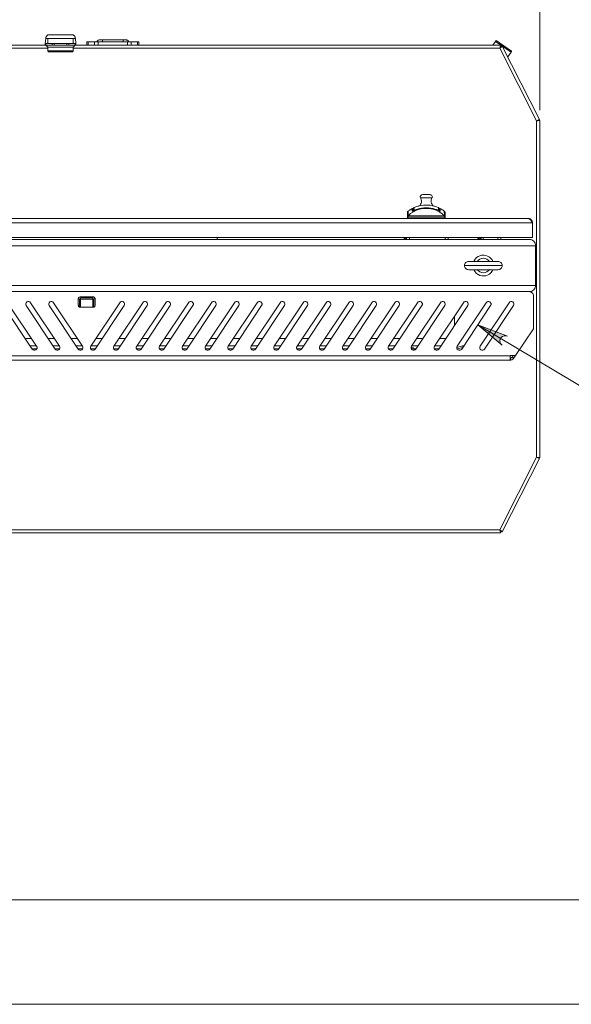
# Model space of a CAD drawing. Units: inches. Extents: x 0 to 23.4, y 0 to 16.5.
# Drawn here: x 4.3 to 6.3, y 0 to 3.7 of the extents above; entities that cross this region are included whole.
import ezdxf

# ---------------------------------------------------------------- set-up
doc = ezdxf.new("R2010")
doc.units = ezdxf.units.IN
doc.header["$MEASUREMENT"] = 0
doc.layers.add('Calque 1', color=7, linetype='Continuous')

msp = doc.modelspace()

# ---------------------------------------------------------------- hatches: boundary and pattern name
at = {"layer": 'Calque 1', "true_color": 0xffffff}
h = msp.add_hatch(color=7, dxfattribs=at)
h.dxf.hatch_style = 2
h.paths.add_polyline_path([(20.1747, 14.1681), (20.176, 14.1711), (20.1766, 14.1744), (20.1763, 14.1776), (20.1753, 14.1807), (20.1735, 14.1835), (20.1711, 14.1857), (20.1682, 14.1873), (20.165, 14.188), (20.1617, 14.188), (20.1585, 14.1871), (20.1557, 14.1855), (20.1533, 14.1833), (20.1516, 14.1805), (20.1506, 14.1773), (20.1504, 14.174), (20.1511, 14.1708), (20.1525, 14.1679), (20.1546, 14.1654), (20.1573, 14.1635), (20.1604, 14.1623), (20.1637, 14.1619), (20.1669, 14.1624), (20.17, 14.1636), (20.1726, 14.1656)])
h.paths.add_polyline_path([(18.0888, 6.1276), (18.0823, 6.1295), (18.0758, 6.13), (18.0696, 6.1283), (18.0643, 6.1246), (18.0606, 6.1192), (18.0589, 6.113), (18.0595, 6.1065), (18.0623, 6.1006), (18.0663, 6.0952), (17.9805, 6.1787)])
h.paths.add_polyline_path([(17.0635, 7.2398), (17.0568, 7.2399), (17.0504, 7.2387), (17.0448, 7.2353), (17.0407, 7.2303), (17.0386, 7.2241), (17.0387, 7.2176), (17.0411, 7.2116), (17.0453, 7.2067), (17.0507, 7.2026), (16.9455, 7.2597)])
h.paths.add_polyline_path([(15.0347, 10.1984), (15.0414, 10.1981), (15.0478, 10.1991), (15.0535, 10.2022), (15.0578, 10.2071), (15.0602, 10.2132), (15.0603, 10.2197), (15.0582, 10.2258), (15.0541, 10.2309), (15.0489, 10.2351), (15.152, 10.1742)])
h.paths.add_polyline_path([(16.2995, 6.2597), (16.3016, 6.2661), (16.3022, 6.2725), (16.3006, 6.2788), (16.297, 6.2842), (16.2917, 6.288), (16.2855, 6.2898), (16.279, 6.2893), (16.2731, 6.2867), (16.2676, 6.2827), (16.3527, 6.3669)])
h.paths.add_polyline_path([(6.0991, 2.5182), (6.0926, 2.5197), (6.0861, 2.5198), (6.0799, 2.5176), (6.0749, 2.5135), (6.0716, 2.508), (6.0703, 2.5016), (6.0714, 2.4952), (6.0745, 2.4895), (6.079, 2.4844), (5.9876, 2.5618)])
h.paths.add_polyline_path([(5.6159, 7.7539), (5.6175, 7.751), (5.6197, 7.7485), (5.6224, 7.7468), (5.6256, 7.7457), (5.6288, 7.7455), (5.6321, 7.7461), (5.6351, 7.7475), (5.6376, 7.7495), (5.6396, 7.7522), (5.6408, 7.7552), (5.6412, 7.7585), (5.6408, 7.7617), (5.6397, 7.7648), (5.6377, 7.7675), (5.6352, 7.7696), (5.6323, 7.771), (5.6291, 7.7717), (5.6258, 7.7715), (5.6226, 7.7705), (5.6198, 7.7687), (5.6176, 7.7664), (5.616, 7.7635), (5.6151, 7.7603), (5.6151, 7.757), (5.6159, 7.7539), (5.6281, 7.7586)])
h.paths.add_polyline_path([(5.6599, 12.7832), (5.6615, 12.7804), (5.6638, 12.778), (5.6666, 12.7763), (5.6697, 12.7753), (5.673, 12.7751), (5.6762, 12.7758), (5.6792, 12.7772), (5.6817, 12.7793), (5.6836, 12.782), (5.6848, 12.7851), (5.6852, 12.7883), (5.6847, 12.7916), (5.6835, 12.7946), (5.6815, 12.7973), (5.679, 12.7993), (5.676, 12.8007), (5.6727, 12.8013), (5.6695, 12.801), (5.6663, 12.8), (5.6636, 12.7982), (5.6614, 12.7958), (5.6598, 12.7929), (5.659, 12.7897), (5.6591, 12.7864), (5.6599, 12.7832), (5.6721, 12.7882)])
h.paths.add_polyline_path([(6.0719, 14.4217), (6.07, 14.4152), (6.0695, 14.4088), (6.0713, 14.4025), (6.075, 14.3972), (6.0804, 14.3936), (6.0867, 14.392), (6.0932, 14.3926), (6.099, 14.3954), (6.1044, 14.3995), (6.0214, 14.3131)])

# ---------------------------------------------------------------- linework, layer by layer
at = {"layer": 'Calque 1', "lineweight": 0}
for points in [[(6.2207, 3.3714), (6.2207, 4.0488)], [(4.3596, 3.6413), (4.3575, 3.6216)], [(4.3683, 3.6551), (4.3666, 3.6539), (4.365, 3.6525), (4.3636, 3.651), (4.3623, 3.6493), (4.3613, 3.6474), (4.3605, 3.6454), (4.3599, 3.6434), (4.3596, 3.6413)], [(4.3596, 3.6413), (4.3603, 3.6413), (4.3623, 3.6413), (4.3657, 3.6413), (4.3683, 3.6413)], [(4.3683, 3.6551), (4.3691, 3.6551), (4.3712, 3.6551), (4.3747, 3.6551), (4.3794, 3.6551), (4.3852, 3.6551), (4.392, 3.6551), (4.3994, 3.6551), (4.4074, 3.6551), (4.4156, 3.6551)], [(4.3683, 3.6413), (4.3691, 3.6413), (4.3712, 3.6413), (4.3747, 3.6413), (4.3794, 3.6413), (4.3852, 3.6413), (4.392, 3.6413), (4.3994, 3.6413), (4.4074, 3.6413), (4.4156, 3.6413)], [(4.3683, 3.6413), (4.3683, 3.6216)], [(4.4156, 3.6551), (4.4238, 3.6551), (4.4317, 3.6551), (4.4392, 3.6551), (4.446, 3.6551), (4.4518, 3.6551), (4.4565, 3.6551), (4.46, 3.6551), (4.4621, 3.6551), (4.4628, 3.6551)], [(4.4156, 3.6413), (4.4238, 3.6413), (4.4317, 3.6413), (4.4392, 3.6413), (4.446, 3.6413), (4.4518, 3.6413), (4.4565, 3.6413), (4.46, 3.6413), (4.4621, 3.6413), (4.4628, 3.6413)], [(4.4716, 3.6413), (4.4712, 3.6434), (4.4707, 3.6454), (4.4699, 3.6474), (4.4688, 3.6493), (4.4676, 3.651), (4.4662, 3.6525), (4.4646, 3.6539), (4.4628, 3.6551)], [(4.4628, 3.6413), (4.4655, 3.6413), (4.4688, 3.6413), (4.4709, 3.6413), (4.4716, 3.6413)], [(4.4628, 3.6216), (4.4628, 3.6413)], [(4.4737, 3.6216), (4.4716, 3.6413)], [(4.3605, 3.6157), (2.9543, 3.6157)], [(4.3683, 3.6039), (2.9577, 3.6039)], [(4.3575, 3.6216), (4.3576, 3.6216), (4.3588, 3.6216), (4.3605, 3.6216)], [(4.3575, 3.6216), (4.3575, 3.6157)], [(4.3841, 3.6216), (4.3773, 3.6216), (4.3715, 3.6216), (4.3667, 3.6216), (4.3633, 3.6216), (4.3612, 3.6216), (4.3605, 3.6216)], [(4.3605, 3.6216), (4.3605, 3.6157)], [(4.3841, 3.6157), (4.3773, 3.6157), (4.3715, 3.6157), (4.3667, 3.6157), (4.3633, 3.6157), (4.3612, 3.6157), (4.3605, 3.6157)], [(4.3605, 3.6157), (4.3683, 3.6079)], [(4.4628, 3.6079), (4.4621, 3.6079), (4.46, 3.6079), (4.4565, 3.6079), (4.4518, 3.6079), (4.446, 3.6079), (4.4392, 3.6079), (4.4317, 3.6079), (4.4238, 3.6079), (4.4156, 3.6079), (4.4074, 3.6079), (4.3994, 3.6079), (4.392, 3.6079), (4.3852, 3.6079), (4.3794, 3.6079), (4.3747, 3.6079), (4.3712, 3.6079), (4.3691, 3.6079), (4.3683, 3.6079)], [(4.3683, 3.6079), (4.3683, 3.5941)], [(4.392, 3.6216), (4.3841, 3.6216)], [(4.3841, 3.6216), (4.3841, 3.6157)], [(4.392, 3.6157), (4.3841, 3.6157)], [(4.4392, 3.6216), (4.392, 3.6216)], [(4.392, 3.6216), (4.392, 3.6157)], [(4.4392, 3.6157), (4.392, 3.6157)], [(4.4471, 3.6216), (4.4392, 3.6216)], [(4.4392, 3.6216), (4.4392, 3.6157)], [(4.4471, 3.6157), (4.4392, 3.6157)], [(4.4707, 3.6216), (4.4707, 3.6216), (4.47, 3.6216), (4.4679, 3.6216), (4.4644, 3.6216), (4.4597, 3.6216), (4.4539, 3.6216), (4.4471, 3.6216)], [(4.4471, 3.6216), (4.4471, 3.6157)], [(4.4707, 3.6157), (4.4707, 3.6157), (4.47, 3.6157), (4.4679, 3.6157), (4.4644, 3.6157), (4.4597, 3.6157), (4.4539, 3.6157), (4.4471, 3.6157)], [(4.4628, 3.6079), (4.4707, 3.6157)], [(4.4628, 3.5941), (4.4628, 3.6079)], [(6.0703, 3.6039), (4.4628, 3.6039)], [(4.4707, 3.6216), (4.4724, 3.6216), (4.4736, 3.6216), (4.4737, 3.6216)], [(4.4707, 3.6157), (4.4707, 3.6216)], [(6.0737, 3.6157), (4.4707, 3.6157)], [(4.4737, 3.6157), (4.4737, 3.6216)], [(4.514, 3.6283), (4.5144, 3.6283), (4.5155, 3.6283), (4.5172, 3.6283), (4.5196, 3.6283)], [(4.514, 3.6283), (4.514, 3.6157)], [(4.5196, 3.6283), (4.5196, 3.6157)], [(4.5196, 3.6283), (4.5437, 3.6283)], [(4.5437, 3.6157), (4.5437, 3.6283)], [(4.5437, 3.6283), (4.5451, 3.6283), (4.5467, 3.6283), (4.5483, 3.6283), (4.5501, 3.6283), (4.5519, 3.6283), (4.5538, 3.6283), (4.5557, 3.6283), (4.5577, 3.6283)], [(4.5605, 3.6354), (4.5591, 3.6353), (4.5578, 3.6349), (4.5565, 3.6342), (4.5555, 3.6334), (4.5546, 3.6323), (4.5539, 3.631), (4.5535, 3.6297), (4.5534, 3.6283)], [(4.5577, 3.6283), (4.5577, 3.6157)], [(4.5577, 3.6283), (4.5731, 3.6283)], [(4.5605, 3.6354), (4.5607, 3.6354), (4.5614, 3.6354), (4.5626, 3.6354), (4.5642, 3.6354), (4.5661, 3.6354), (4.5682, 3.6354), (4.5706, 3.6354), (4.5731, 3.6354)], [(4.5731, 3.6354), (4.5731, 3.6353), (4.5731, 3.6349), (4.5731, 3.6342), (4.5731, 3.6334), (4.5731, 3.6323), (4.5731, 3.631), (4.5731, 3.6297), (4.5731, 3.6283)], [(4.5731, 3.6354), (4.6518, 3.6354)], [(4.6518, 3.6283), (4.5731, 3.6283)], [(4.6518, 3.6283), (4.6518, 3.6297), (4.6518, 3.631), (4.6518, 3.6323), (4.6518, 3.6334), (4.6518, 3.6342), (4.6518, 3.6349), (4.6518, 3.6353), (4.6518, 3.6354)], [(4.6518, 3.6354), (4.6543, 3.6354), (4.6566, 3.6354), (4.6588, 3.6354), (4.6607, 3.6354), (4.6623, 3.6354), (4.6635, 3.6354), (4.6642, 3.6354), (4.6644, 3.6354)], [(4.6518, 3.6283), (4.6672, 3.6283)], [(4.6715, 3.6283), (4.6714, 3.6297), (4.671, 3.631), (4.6703, 3.6323), (4.6694, 3.6334), (4.6683, 3.6342), (4.6671, 3.6349), (4.6658, 3.6353), (4.6644, 3.6354)], [(4.6672, 3.6157), (4.6672, 3.6283)], [(4.6672, 3.6283), (4.6691, 3.6283), (4.6711, 3.6283), (4.673, 3.6283), (4.6748, 3.6283), (4.6765, 3.6283), (4.6782, 3.6283), (4.6798, 3.6283), (4.6812, 3.6283)], [(4.6812, 3.6283), (4.6812, 3.6157)], [(4.6812, 3.6283), (4.7053, 3.6283)], [(4.7053, 3.6283), (4.7053, 3.6157)], [(4.7053, 3.6283), (4.7077, 3.6283), (4.7094, 3.6283), (4.7105, 3.6283), (4.7109, 3.6283)], [(4.7109, 3.6157), (4.7109, 3.6283)], [(6.0538, 3.6296), (6.0444, 3.6157)], [(6.1125, 3.5899), (6.0537, 3.6296)], [(6.056, 3.6329), (6.0559, 3.6328), (6.0558, 3.6326), (6.0556, 3.6324), (6.0553, 3.6319), (6.055, 3.6314), (6.0546, 3.6309), (6.0542, 3.6303), (6.0538, 3.6296)], [(6.1147, 3.5932), (6.056, 3.6329)], [(6.0703, 3.6039), (6.0712, 3.6084), (6.072, 3.6123), (6.0729, 3.6148), (6.0737, 3.6157)], [(6.0793, 3.6123), (6.0789, 3.6111), (6.077, 3.6092), (6.074, 3.6067), (6.0703, 3.6039)], [(6.0703, 3.6039), (6.0712, 3.6062), (6.072, 3.6081), (6.0729, 3.6094), (6.0737, 3.6098)], [(6.0741, 3.6096), (6.074, 3.6087), (6.0733, 3.6073), (6.072, 3.6057), (6.0703, 3.6039)], [(6.2089, 3.3308), (6.0703, 3.6039)], [(6.0703, 3.6039), (6.0703, 3.6039)], [(6.0737, 3.6098), (6.0737, 3.6157)], [(6.0741, 3.6096), (6.0793, 3.6123)], [(6.22, 3.335), (6.0793, 3.6123)], [(4.3683, 3.5941), (4.3691, 3.5941), (4.3712, 3.5941), (4.3747, 3.5941), (4.3794, 3.5941), (4.3852, 3.5941), (4.392, 3.5941), (4.3994, 3.5941), (4.4074, 3.5941), (4.4156, 3.5941), (4.4238, 3.5941), (4.4317, 3.5941), (4.4392, 3.5941), (4.446, 3.5941), (4.4518, 3.5941), (4.4565, 3.5941), (4.46, 3.5941), (4.4621, 3.5941), (4.4628, 3.5941)], [(4.3683, 3.5941), (4.3684, 3.5933), (4.3686, 3.5926), (4.369, 3.5919), (4.3695, 3.5913), (4.3701, 3.5908), (4.3708, 3.5904), (4.3715, 3.5902), (4.3723, 3.5902)], [(4.4589, 3.5902), (4.4589, 3.5902), (4.4578, 3.5902), (4.4554, 3.5902), (4.4517, 3.5902), (4.4469, 3.5902), (4.441, 3.5902), (4.4344, 3.5902), (4.4271, 3.5902), (4.4195, 3.5902), (4.4117, 3.5902), (4.4041, 3.5902), (4.3968, 3.5902), (4.3901, 3.5902), (4.3843, 3.5902), (4.3795, 3.5902), (4.3758, 3.5902), (4.3734, 3.5902), (4.3723, 3.5902), (4.3723, 3.5902)], [(4.4589, 3.5902), (4.4597, 3.5902), (4.4604, 3.5904), (4.4611, 3.5908), (4.4617, 3.5913), (4.4622, 3.5919), (4.4625, 3.5926), (4.4628, 3.5933), (4.4628, 3.5941)], [(6.1125, 3.5899), (6.1, 3.5715)], [(6.1125, 3.5899), (6.1129, 3.5906), (6.1133, 3.5912), (6.1137, 3.5917), (6.114, 3.5922), (6.1143, 3.5926), (6.1145, 3.5929), (6.1146, 3.5931), (6.1147, 3.5932)], [(6.2089, 3.3308), (6.2131, 3.3326), (6.2166, 3.334), (6.219, 3.3349), (6.22, 3.335)], [(6.2207, 3.332), (6.2198, 3.3317), (6.2172, 3.3314), (6.2134, 3.3311), (6.2089, 3.3308)], [(6.2089, 2.0621), (6.2089, 3.3308)], [(6.2089, 3.3308), (6.2089, 3.3308)], [(6.2147, 3.3324), (6.22, 3.335)], [(6.2148, 3.332), (6.2207, 3.332)], [(6.2207, 2.0609), (6.2207, 3.332)], [(5.7818, 3.0528), (5.7797, 3.0526), (5.7777, 3.052), (5.7758, 3.0511), (5.7741, 3.05), (5.7727, 3.0485), (5.7715, 3.0468), (5.7706, 3.0449), (5.7701, 3.0429)], [(5.8046, 3.0528), (5.8038, 3.0528), (5.8038, 3.0528), (5.8037, 3.0528), (5.8012, 3.0528), (5.8012, 3.0528), (5.7974, 3.0528), (5.7953, 3.0528), (5.7952, 3.0528), (5.7943, 3.0528), (5.7936, 3.0528), (5.7932, 3.0528), (5.789, 3.0528), (5.7869, 3.0528), (5.7851, 3.0528), (5.7826, 3.0528), (5.7818, 3.0528)], [(5.8162, 3.0429), (5.8157, 3.0449), (5.8149, 3.0468), (5.8137, 3.0485), (5.8122, 3.05), (5.8105, 3.0511), (5.8086, 3.052), (5.8066, 3.0526), (5.8046, 3.0528)], [(5.77, 3.0109), (5.767, 3.0103), (5.7619, 3.0089), (5.7569, 3.0074), (5.7519, 3.0055), (5.747, 3.0035)], [(5.8164, 3.0109), (5.8187, 3.0104), (5.8228, 3.0093), (5.8235, 3.0091), (5.821, 3.0097), (5.8155, 3.0109), (5.8073, 3.0122), (5.7975, 3.0129), (5.7932, 3.013), (5.7833, 3.0126), (5.7745, 3.0115), (5.7676, 3.0102), (5.7635, 3.0093), (5.7628, 3.0091), (5.7654, 3.0099), (5.77, 3.0109)], [(5.7711, 3.0409), (5.7729, 3.0376), (5.7746, 3.0331), (5.7752, 3.0291), (5.7752, 3.0281), (5.7747, 3.0239), (5.7735, 3.0201), (5.7719, 3.0166), (5.7704, 3.0141), (5.77, 3.0134)], [(5.77, 3.0134), (5.77, 3.0107)], [(5.7701, 3.0429), (5.7704, 3.0422), (5.7711, 3.0409)], [(5.8152, 3.0409), (5.8127, 3.0409), (5.809, 3.0409), (5.8043, 3.0409), (5.7989, 3.0409), (5.7932, 3.0409), (5.7874, 3.0409), (5.7821, 3.0409), (5.7774, 3.0409), (5.7736, 3.0409), (5.7711, 3.0409)], [(5.8164, 3.0134), (5.816, 3.014), (5.8149, 3.0159), (5.8133, 3.019), (5.8117, 3.0237), (5.8111, 3.0281), (5.8116, 3.0324), (5.8128, 3.0362), (5.8145, 3.0397), (5.8152, 3.0409)], [(5.8152, 3.0409), (5.8161, 3.0425), (5.8162, 3.0429), (5.8162, 3.0429)], [(5.8164, 3.0107), (5.8164, 3.0134)], [(5.8393, 3.0034), (5.8342, 3.0056), (5.8291, 3.0075), (5.8238, 3.0091), (5.8185, 3.0105), (5.8164, 3.0109)], [(5.7255, 2.9906), (5.7242, 2.9894), (5.7231, 2.9879), (5.7225, 2.9861), (5.7223, 2.9843)], [(5.7223, 2.9842), (5.7223, 2.9841), (5.7223, 2.9829), (5.7223, 2.981), (5.7223, 2.9784), (5.7223, 2.9751), (5.7223, 2.9714), (5.7223, 2.968)], [(5.7223, 2.9673), (5.7223, 2.9681), (5.7225, 2.9689), (5.7227, 2.9696), (5.7229, 2.9704), (5.7233, 2.9711), (5.7237, 2.9718), (5.7242, 2.9724), (5.7248, 2.973)], [(5.7248, 2.9729), (5.7237, 2.9717), (5.7229, 2.9703), (5.7225, 2.9688), (5.7223, 2.9672)], [(5.7233, 2.9668), (5.7234, 2.9684), (5.7239, 2.9699), (5.7246, 2.9713), (5.7256, 2.9725)], [(5.8616, 2.973), (5.852, 2.981), (5.8414, 2.9878), (5.83, 2.9932), (5.8181, 2.9972), (5.8057, 2.9995), (5.7932, 3.0003), (5.7806, 2.9995), (5.7683, 2.9972), (5.7563, 2.9932), (5.745, 2.9878), (5.7344, 2.981), (5.7248, 2.973)], [(5.7248, 2.973), (5.725, 2.9776), (5.7251, 2.9818), (5.7252, 2.9853), (5.7253, 2.988), (5.7254, 2.9898), (5.7254, 2.9906), (5.7254, 2.9905)], [(5.7248, 2.973), (5.7248, 2.9729)], [(5.7256, 2.9725), (5.7248, 2.9729)], [(5.7403, 3.0001), (5.7383, 2.9991), (5.7364, 2.998), (5.7345, 2.9968), (5.7326, 2.9956), (5.7308, 2.9944), (5.729, 2.9932), (5.7272, 2.9919), (5.7254, 2.9906)], [(5.8607, 2.9725), (5.8579, 2.9725), (5.8538, 2.9725), (5.8484, 2.9725), (5.8419, 2.9725), (5.8345, 2.9725), (5.8262, 2.9725), (5.8172, 2.9725), (5.8078, 2.9725), (5.7981, 2.9725), (5.7883, 2.9725), (5.7785, 2.9725), (5.7691, 2.9725), (5.7602, 2.9725), (5.7519, 2.9725), (5.7444, 2.9725), (5.738, 2.9725), (5.7326, 2.9725), (5.7284, 2.9725), (5.7256, 2.9725)], [(5.8461, 2.9906), (5.8458, 2.9904), (5.8449, 2.9906), (5.8409, 2.992), (5.8379, 2.9932), (5.8341, 2.9946), (5.8296, 2.9961), (5.8248, 2.9976), (5.819, 2.999), (5.8131, 3.0002), (5.8075, 3.0011), (5.7931, 3.002), (5.7884, 3.0019), (5.7836, 3.0016), (5.7788, 3.0011), (5.7731, 3.0002), (5.7673, 2.999), (5.7615, 2.9976), (5.7567, 2.9961), (5.7523, 2.9946), (5.7493, 2.9935), (5.7471, 2.9927), (5.7455, 2.992), (5.7431, 2.9911), (5.7414, 2.9906), (5.7402, 2.9906)], [(5.7402, 2.9906), (5.7402, 2.9939), (5.7402, 2.9965), (5.7403, 2.9985), (5.7403, 2.9997), (5.7403, 3), (5.7403, 3.0001), (5.7403, 3.0001)], [(5.7427, 2.9991), (5.7425, 2.9993), (5.7423, 2.9995), (5.7418, 2.9999), (5.7412, 3.0002), (5.7406, 3.0002), (5.7403, 3.0001)], [(5.7451, 2.9964), (5.7445, 2.9962), (5.7438, 2.9962), (5.7432, 2.9964), (5.7427, 2.9969)], [(5.7427, 2.9969), (5.7427, 2.9922), (5.7427, 2.9891)], [(5.7432, 2.9889), (5.7432, 2.9912), (5.7432, 2.9931), (5.7432, 2.9948), (5.7432, 2.9961), (5.7432, 2.9969), (5.7432, 2.9976), (5.7432, 2.998), (5.7432, 2.9983), (5.7432, 2.9984), (5.7432, 2.9983)], [(5.7432, 2.9956), (5.7437, 2.9954), (5.7443, 2.9954), (5.7449, 2.9954), (5.7455, 2.9957)], [(5.7437, 2.9892), (5.7432, 2.9945)], [(5.7471, 3.0035), (5.7454, 3.002), (5.7447, 2.9999)], [(5.7447, 2.9996), (5.7447, 2.9977), (5.7447, 2.9917)], [(5.7469, 2.9946), (5.7461, 2.994), (5.7454, 2.9932), (5.7449, 2.9921), (5.7447, 2.991)], [(5.7455, 2.9957), (5.7454, 2.9959), (5.7453, 2.9961), (5.7452, 2.9962), (5.7452, 2.9963), (5.7452, 2.9963), (5.7451, 2.9964)], [(5.7471, 3.0034), (5.7471, 3.003), (5.747, 3.0012), (5.747, 2.9984), (5.7469, 2.9946)], [(5.7469, 2.9946), (5.7478, 2.9945), (5.7505, 2.9952), (5.7548, 2.9965), (5.7606, 2.9982), (5.7675, 2.9999), (5.7755, 3.0014), (5.7841, 3.0024), (5.7932, 3.0027), (5.8022, 3.0024), (5.8109, 3.0014), (5.8188, 2.9999), (5.8258, 2.9982), (5.8315, 2.9965), (5.8358, 2.9952), (5.8385, 2.9945), (5.8394, 2.9946)], [(5.7471, 2.9995), (5.7472, 3.0001), (5.7474, 3.0006), (5.7478, 3.001), (5.7483, 3.0014)], [(5.8063, 3.0012), (5.802, 3.0016), (5.8007, 3.0017), (5.7941, 3.0019), (5.794, 3.0019)], [(5.841, 3.002), (5.8393, 3.0035)], [(5.8394, 2.9946), (5.8394, 2.9979), (5.8393, 3.0005), (5.8393, 3.0024), (5.8393, 3.0033), (5.8393, 3.0034)], [(5.8394, 2.9946), (5.8403, 2.994), (5.841, 2.9931), (5.8414, 2.9921)], [(5.8414, 2.9985), (5.8414, 2.9996), (5.8413, 3.0008), (5.841, 3.0019), (5.8404, 3.0027)], [(5.8409, 2.9957), (5.8414, 2.9954), (5.842, 2.9954), (5.8426, 2.9954), (5.8432, 2.9956)], [(5.8428, 2.9963), (5.8425, 2.9962), (5.8418, 2.9962), (5.8412, 2.9964)], [(5.8414, 2.9921), (5.8414, 2.9941), (5.8414, 2.9955), (5.8414, 2.9965), (5.8414, 2.9973), (5.8414, 2.9978), (5.8414, 2.9983), (5.8414, 2.9987), (5.8414, 2.999), (5.8414, 2.9994), (5.8414, 2.9998), (5.8414, 3.0002), (5.8414, 3.0006), (5.8414, 3.0009), (5.8414, 3.0011)], [(5.8416, 2.9997), (5.8416, 2.9999), (5.8416, 2.9974)], [(5.8432, 2.9945), (5.8427, 2.9892)], [(5.8432, 2.9984), (5.8432, 2.9983), (5.8432, 2.998), (5.8432, 2.9976), (5.8432, 2.9971), (5.8432, 2.9964), (5.8432, 2.9954), (5.8432, 2.9941), (5.8432, 2.9926), (5.8432, 2.9909), (5.8432, 2.9889)], [(5.8462, 3), (5.8458, 3.0003), (5.8453, 3.0004), (5.8447, 3.0003), (5.8442, 3.0001)], [(5.861, 2.9906), (5.8592, 2.9919), (5.8574, 2.9932), (5.8556, 2.9944), (5.8537, 2.9956), (5.8519, 2.9968), (5.85, 2.9979), (5.8481, 2.999), (5.8461, 3.0001)], [(5.8461, 3), (5.8461, 3), (5.8461, 2.999), (5.8461, 2.997), (5.8461, 2.9942), (5.8461, 2.9906)], [(5.8616, 2.9729), (5.8607, 2.9725)], [(5.8607, 2.9725), (5.8617, 2.9713), (5.8625, 2.9699), (5.8629, 2.9684), (5.8631, 2.9668)], [(5.864, 2.9843), (5.8638, 2.9861), (5.8632, 2.9879), (5.8622, 2.9894), (5.8609, 2.9906)], [(5.8609, 2.9905), (5.8609, 2.9903), (5.861, 2.9892), (5.861, 2.9872), (5.8611, 2.9845), (5.8613, 2.9811), (5.8614, 2.9773), (5.8616, 2.973)], [(5.8616, 2.973), (5.8621, 2.9724), (5.8626, 2.9718), (5.8631, 2.9711), (5.8634, 2.9704), (5.8637, 2.9696), (5.8639, 2.9689), (5.864, 2.9681), (5.864, 2.9673)], [(5.8616, 2.9729), (5.8616, 2.973)], [(5.8639, 2.9688), (5.8639, 2.9688), (5.8634, 2.9703), (5.8626, 2.9717), (5.8616, 2.9729)], [(5.864, 2.968), (5.864, 2.9725), (5.864, 2.977), (5.864, 2.9806), (5.864, 2.9831), (5.864, 2.9843), (5.864, 2.9842)], [(6.1931, 2.9464), (2.8392, 2.9464)], [(6.1774, 2.9622), (2.8467, 2.9622)], [(5.7225, 2.9688), (5.7223, 2.9672)], [(5.7223, 2.9673), (5.7223, 2.9672)], [(5.7233, 2.9668), (5.7223, 2.9672)], [(5.7223, 2.9672), (5.7223, 2.9622)], [(5.7233, 2.9622), (5.7233, 2.9668)], [(5.8631, 2.9668), (5.8601, 2.9668), (5.8558, 2.9668), (5.8503, 2.9668), (5.8436, 2.9668), (5.8359, 2.9668), (5.8273, 2.9668), (5.8181, 2.9668), (5.8083, 2.9668), (5.7983, 2.9668), (5.7881, 2.9668), (5.778, 2.9668), (5.7683, 2.9668), (5.759, 2.9668), (5.7505, 2.9668), (5.7427, 2.9668), (5.7361, 2.9668), (5.7305, 2.9668), (5.7262, 2.9668), (5.7233, 2.9668)], [(5.8639, 2.9672), (5.8631, 2.9668)], [(5.8631, 2.9668), (5.8631, 2.9622)], [(5.864, 2.9672), (5.8639, 2.9688)], [(5.864, 2.9671), (5.8639, 2.9688)], [(5.864, 2.9672), (5.8639, 2.9672)], [(5.864, 2.9672), (5.864, 2.9673)], [(5.864, 2.9622), (5.864, 2.9672)], [(6.1774, 2.9622), (6.179, 2.9621), (6.1806, 2.9619), (6.1821, 2.9615), (6.1828, 2.9612), (6.1844, 2.9606), (6.1857, 2.9598), (6.187, 2.9589), (6.1876, 2.9584), (6.1888, 2.9573), (6.1898, 2.9561), (6.1907, 2.9548), (6.1911, 2.9542), (6.1921, 2.9522), (6.1927, 2.95), (6.1929, 2.949), (6.1931, 2.9481), (6.1931, 2.9464)], [(6.1931, 2.9464), (6.1892, 2.9525), (6.1853, 2.9576), (6.1813, 2.961), (6.1774, 2.9622)], [(6.1931, 2.9464), (6.1931, 2.8913)], [(2.8231, 2.8598), (6.205, 2.8598)], [(2.8392, 2.8913), (6.1931, 2.8913)], [(2.8467, 2.8835), (6.1813, 2.8835)], [(5.0061, 2.8913), (5.0061, 2.8835)], [(5.7101, 2.8866), (5.7101, 2.8913)], [(5.7101, 2.8866), (5.7187, 2.8866)], [(5.7101, 2.8835), (5.7101, 2.8835), (5.7101, 2.8837), (5.7101, 2.8839), (5.7101, 2.8843), (5.7101, 2.8847), (5.7101, 2.8853), (5.7101, 2.8859), (5.7101, 2.8866)], [(5.7187, 2.8835), (5.7187, 2.8913)], [(5.7306, 2.8913), (5.7306, 2.8835)], [(5.8644, 2.8835), (5.8644, 2.8913)], [(5.8762, 2.8913), (5.8762, 2.8835)], [(5.9929, 2.8897), (5.9854, 2.8835)], [(5.995, 2.8913), (5.9946, 2.891), (5.9929, 2.8897)], [(5.9982, 2.8835), (5.9929, 2.8897)], [(6.0002, 2.8835), (6.0002, 2.8913)], [(6.0081, 2.8835), (6.0081, 2.8913)], [(6.0629, 2.8835), (6.0629, 2.8913)], [(6.0747, 2.8913), (6.0747, 2.8835)], [(6.1813, 2.8835), (6.1859, 2.883), (6.1904, 2.8817), (6.1945, 2.8795), (6.198, 2.8765), (6.201, 2.873), (6.2032, 2.8689), (6.2045, 2.8644), (6.205, 2.8598)], [(6.205, 2.8598), (6.205, 2.7102)], [(6.0442, 2.8008), (6.0412, 2.8063), (6.0366, 2.8122), (6.0309, 2.8171), (6.0245, 2.8208), (6.0174, 2.8233), (6.01, 2.8244), (6.0025, 2.824), (5.9952, 2.8222), (5.9884, 2.8191), (5.9823, 2.8148), (5.9772, 2.8094), (5.9731, 2.8031), (5.972, 2.8008)], [(5.953, 2.8008), (5.9499, 2.8005), (5.947, 2.7996), (5.9442, 2.7981), (5.9419, 2.7962), (5.9399, 2.7938), (5.9384, 2.7911), (5.9375, 2.7881), (5.9372, 2.785)], [(5.9372, 2.785), (5.9372, 2.785), (5.9381, 2.785), (5.9403, 2.785), (5.9439, 2.785), (5.9487, 2.785), (5.9548, 2.785), (5.9619, 2.785), (5.97, 2.785), (5.9788, 2.785), (5.9883, 2.785), (5.9981, 2.785), (6.0081, 2.785), (6.0181, 2.785), (6.028, 2.785), (6.0374, 2.785), (6.0462, 2.785), (6.0543, 2.785), (6.0614, 2.785), (6.0675, 2.785), (6.0724, 2.785), (6.0759, 2.785), (6.0782, 2.785), (6.079, 2.785)], [(5.9372, 2.785), (5.9375, 2.782), (5.9384, 2.779), (5.9399, 2.7763), (5.9419, 2.7739), (5.9442, 2.7719), (5.947, 2.7705), (5.9499, 2.7696), (5.953, 2.7693)], [(6.0632, 2.8008), (6.0625, 2.8008), (6.0602, 2.8008), (6.0566, 2.8008), (6.0516, 2.8008), (6.0454, 2.8008), (6.0383, 2.8008), (6.0302, 2.8008), (6.0216, 2.8008), (6.0127, 2.8008), (6.0036, 2.8008), (5.9946, 2.8008), (5.986, 2.8008), (5.978, 2.8008), (5.9708, 2.8008), (5.9646, 2.8008), (5.9596, 2.8008), (5.956, 2.8008), (5.9537, 2.8008), (5.953, 2.8008)], [(5.9853, 2.8005), (5.9897, 2.8056), (5.9952, 2.8094), (6.0015, 2.8118), (6.0081, 2.8126), (6.0147, 2.8118), (6.021, 2.8094), (6.0265, 2.8056), (6.0309, 2.8005)], [(6.079, 2.785), (6.0787, 2.7881), (6.0778, 2.7911), (6.0763, 2.7938), (6.0744, 2.7962), (6.072, 2.7981), (6.0693, 2.7996), (6.0663, 2.8005), (6.0632, 2.8008)], [(6.0632, 2.7693), (6.0663, 2.7696), (6.0693, 2.7705), (6.072, 2.7719), (6.0744, 2.7739), (6.0763, 2.7763), (6.0778, 2.779), (6.0787, 2.782), (6.079, 2.785)], [(5.953, 2.7693), (5.9537, 2.7693), (5.956, 2.7693), (5.9596, 2.7693), (5.9646, 2.7693), (5.9708, 2.7693), (5.978, 2.7693), (5.986, 2.7693), (5.9946, 2.7693), (6.0036, 2.7693), (6.0127, 2.7693), (6.0216, 2.7693), (6.0302, 2.7693), (6.0383, 2.7693), (6.0454, 2.7693), (6.0516, 2.7693), (6.0566, 2.7693), (6.0602, 2.7693), (6.0625, 2.7693), (6.0632, 2.7693)], [(5.972, 2.7693), (5.9731, 2.767), (5.9772, 2.7607), (5.9823, 2.7553), (5.9884, 2.7509), (5.9952, 2.7478), (6.0025, 2.7461), (6.01, 2.7457), (6.0174, 2.7468), (6.0245, 2.7492), (6.0309, 2.753), (6.0366, 2.7579), (6.0412, 2.7637), (6.0442, 2.7693)], [(6.0309, 2.7695), (6.0265, 2.7645), (6.021, 2.7607), (6.0147, 2.7583), (6.0081, 2.7575), (6.0015, 2.7583), (5.9952, 2.7607), (5.9897, 2.7645), (5.9853, 2.7695)], [(2.8231, 2.7102), (6.205, 2.7102)], [(6.205, 2.7102), (6.2045, 2.7056), (6.2032, 2.7012), (6.201, 2.6971), (6.198, 2.6935), (6.1945, 2.6906), (6.1904, 2.6884), (6.1859, 2.6871), (6.1813, 2.6866)], [(6.1813, 2.6866), (2.8467, 2.6866)], [(6.1971, 2.6709), (6.1968, 2.6739), (6.1959, 2.6769), (6.1944, 2.6796), (6.1925, 2.682), (6.1901, 2.684), (6.1874, 2.6854), (6.1844, 2.6863), (6.1813, 2.6866)], [(4.3255, 2.4812), (4.2163, 2.645)], [(4.3026, 2.645), (4.2999, 2.6477), (4.2963, 2.6492), (4.2925, 2.6492), (4.289, 2.6478), (4.2862, 2.645), (4.2848, 2.6415), (4.2848, 2.6377), (4.2862, 2.6341)], [(4.4118, 2.4812), (4.3026, 2.645)], [(4.3889, 2.645), (4.3862, 2.6477), (4.3826, 2.6492), (4.3788, 2.6492), (4.3752, 2.6478), (4.3725, 2.645), (4.371, 2.6415), (4.371, 2.6377), (4.3725, 2.6341)], [(4.4981, 2.4812), (4.3889, 2.645)], [(4.4825, 2.659), (4.4827, 2.6606), (4.4831, 2.6621), (4.4838, 2.6634), (4.4848, 2.6646), (4.486, 2.6656), (4.4874, 2.6663), (4.4889, 2.6668), (4.4904, 2.6669)], [(4.4825, 2.659), (4.4825, 2.6354)], [(4.4865, 2.659), (4.4825, 2.659)], [(4.4865, 2.6286), (4.4865, 2.659)], [(4.4902, 2.6276), (4.4902, 2.663)], [(4.4902, 2.663), (4.4904, 2.663)], [(4.4904, 2.6628), (4.4902, 2.6627)], [(4.5376, 2.6669), (4.4904, 2.6669)], [(4.4904, 2.663), (4.5376, 2.663)], [(4.4904, 2.6583), (4.4904, 2.663)], [(4.4904, 2.6583), (4.5376, 2.6583)], [(4.4904, 2.6275), (4.4904, 2.6583)], [(4.53, 2.4812), (4.6392, 2.645)], [(4.5376, 2.6669), (4.5392, 2.6668), (4.5406, 2.6663), (4.542, 2.6656), (4.5432, 2.6646), (4.5442, 2.6634), (4.5449, 2.6621), (4.5454, 2.6606), (4.5455, 2.659)], [(4.5376, 2.663), (4.5378, 2.663)], [(4.5376, 2.6583), (4.5376, 2.663)], [(4.5378, 2.6627), (4.5376, 2.6628)], [(4.5376, 2.6275), (4.5376, 2.6583)], [(4.5378, 2.663), (4.5378, 2.6276)], [(4.5416, 2.659), (4.5416, 2.6286)], [(4.5455, 2.659), (4.5416, 2.659)], [(4.5455, 2.6354), (4.5455, 2.659)], [(4.6162, 2.4812), (4.7254, 2.645)], [(4.6392, 2.645), (4.6419, 2.6477), (4.6454, 2.6492), (4.6493, 2.6492), (4.6528, 2.6478), (4.6555, 2.645), (4.657, 2.6415), (4.657, 2.6377), (4.6555, 2.6341)], [(4.7025, 2.4812), (4.8117, 2.645)], [(4.7254, 2.645), (4.7281, 2.6477), (4.7317, 2.6492), (4.7355, 2.6492), (4.7391, 2.6478), (4.7418, 2.645), (4.7433, 2.6415), (4.7433, 2.6377), (4.7418, 2.6341)], [(4.7888, 2.4812), (4.898, 2.645)], [(4.8117, 2.645), (4.8144, 2.6477), (4.818, 2.6492), (4.8218, 2.6492), (4.8253, 2.6478), (4.8281, 2.645), (4.8295, 2.6415), (4.8295, 2.6377), (4.8281, 2.6341)], [(4.875, 2.4812), (4.9842, 2.645)], [(4.898, 2.645), (4.9007, 2.6477), (4.9042, 2.6492), (4.9081, 2.6492), (4.9116, 2.6478), (4.9143, 2.645), (4.9158, 2.6415), (4.9158, 2.6377), (4.9143, 2.6341)], [(4.9613, 2.4812), (5.0705, 2.645)], [(4.9842, 2.645), (4.9869, 2.6477), (4.9905, 2.6492), (4.9943, 2.6492), (4.9979, 2.6478), (5.0006, 2.645), (5.0021, 2.6415), (5.0021, 2.6377), (5.0006, 2.6341)], [(5.0476, 2.4812), (5.1568, 2.645)], [(5.0705, 2.645), (5.0732, 2.6477), (5.0768, 2.6492), (5.0806, 2.6492), (5.0841, 2.6478), (5.0869, 2.645), (5.0883, 2.6415), (5.0883, 2.6377), (5.0869, 2.6341)], [(5.1338, 2.4812), (5.243, 2.645)], [(5.1568, 2.645), (5.1595, 2.6477), (5.163, 2.6492), (5.1669, 2.6492), (5.1704, 2.6478), (5.1731, 2.645), (5.1746, 2.6415), (5.1746, 2.6377), (5.1731, 2.6341)], [(5.2201, 2.4812), (5.3293, 2.645)], [(5.243, 2.645), (5.2457, 2.6477), (5.2493, 2.6492), (5.2531, 2.6492), (5.2567, 2.6478), (5.2594, 2.645), (5.2609, 2.6415), (5.2609, 2.6377), (5.2594, 2.6341)], [(5.3064, 2.4812), (5.4156, 2.645)], [(5.3293, 2.645), (5.332, 2.6477), (5.3355, 2.6492), (5.3394, 2.6492), (5.3429, 2.6478), (5.3457, 2.645), (5.3471, 2.6415), (5.3471, 2.6377), (5.3457, 2.6341)], [(5.3926, 2.4812), (5.5018, 2.645)], [(5.4156, 2.645), (5.4183, 2.6477), (5.4218, 2.6492), (5.4257, 2.6492), (5.4292, 2.6478), (5.4319, 2.645), (5.4334, 2.6415), (5.4334, 2.6377), (5.4319, 2.6341)], [(5.4789, 2.4812), (5.5881, 2.645)], [(5.5018, 2.645), (5.5045, 2.6477), (5.5081, 2.6492), (5.5119, 2.6492), (5.5155, 2.6478), (5.5182, 2.645), (5.5197, 2.6415), (5.5197, 2.6377), (5.5182, 2.6341)], [(5.5652, 2.4812), (5.6744, 2.645)], [(5.5881, 2.645), (5.5908, 2.6477), (5.5944, 2.6492), (5.5982, 2.6492), (5.6017, 2.6478), (5.6045, 2.645), (5.6059, 2.6415), (5.6059, 2.6377), (5.6045, 2.6341)], [(5.6514, 2.4812), (5.7606, 2.645)], [(5.6744, 2.645), (5.6771, 2.6477), (5.6806, 2.6492), (5.6845, 2.6492), (5.688, 2.6478), (5.6907, 2.645), (5.6922, 2.6415), (5.6922, 2.6377), (5.6907, 2.6341)], [(5.7377, 2.4812), (5.8469, 2.645)], [(5.7606, 2.645), (5.7633, 2.6477), (5.7669, 2.6492), (5.7707, 2.6492), (5.7743, 2.6478), (5.777, 2.645), (5.7785, 2.6415), (5.7785, 2.6377), (5.777, 2.6341)], [(5.824, 2.4812), (5.9332, 2.645)], [(5.8469, 2.645), (5.8496, 2.6477), (5.8532, 2.6492), (5.857, 2.6492), (5.8605, 2.6478), (5.8633, 2.645), (5.8647, 2.6415), (5.8647, 2.6377), (5.8633, 2.6341)], [(5.9102, 2.4812), (6.0194, 2.645)], [(5.9332, 2.645), (5.9359, 2.6477), (5.9394, 2.6492), (5.9433, 2.6492), (5.9468, 2.6478), (5.9495, 2.645), (5.951, 2.6415), (5.951, 2.6377), (5.9495, 2.6341)], [(5.9965, 2.4812), (6.1057, 2.645)], [(6.0194, 2.645), (6.0221, 2.6477), (6.0257, 2.6492), (6.0295, 2.6492), (6.0331, 2.6478), (6.0358, 2.645), (6.0373, 2.6415), (6.0373, 2.6377), (6.0358, 2.6341)], [(6.1057, 2.645), (6.1084, 2.6477), (6.112, 2.6492), (6.1158, 2.6492), (6.1193, 2.6478), (6.1221, 2.645), (6.1235, 2.6415), (6.1235, 2.6377), (6.1221, 2.6341)], [(6.1971, 2.5468), (6.1971, 2.6709)], [(4.2, 2.6341), (4.3091, 2.4703)], [(4.2862, 2.6341), (4.3954, 2.4703)], [(4.3725, 2.6341), (4.4817, 2.4703)], [(4.4904, 2.6275), (4.4889, 2.6277), (4.4874, 2.6282), (4.486, 2.6289), (4.4848, 2.6299), (4.4838, 2.631), (4.4831, 2.6324), (4.4827, 2.6339), (4.4825, 2.6354)], [(4.4904, 2.6275), (4.5376, 2.6275)], [(4.5455, 2.6354), (4.5454, 2.6339), (4.5449, 2.6324), (4.5442, 2.631), (4.5432, 2.6299), (4.542, 2.6289), (4.5406, 2.6282), (4.5392, 2.6277), (4.5376, 2.6275)], [(4.6555, 2.6341), (4.5463, 2.4703)], [(4.7418, 2.6341), (4.6326, 2.4703)], [(4.8281, 2.6341), (4.7189, 2.4703)], [(4.9143, 2.6341), (4.8051, 2.4703)], [(5.0006, 2.6341), (4.8914, 2.4703)], [(5.0869, 2.6341), (4.9777, 2.4703)], [(5.1731, 2.6341), (5.064, 2.4703)], [(5.2594, 2.6341), (5.1502, 2.4703)], [(5.3457, 2.6341), (5.2365, 2.4703)], [(5.4319, 2.6341), (5.3227, 2.4703)], [(5.5182, 2.6341), (5.409, 2.4703)], [(5.6045, 2.6341), (5.4953, 2.4703)], [(5.6907, 2.6341), (5.5815, 2.4703)], [(5.777, 2.6341), (5.6678, 2.4703)], [(5.8633, 2.6341), (5.7541, 2.4703)], [(5.9495, 2.6341), (5.8404, 2.4703)], [(6.0358, 2.6341), (5.9266, 2.4703)], [(6.1221, 2.6341), (6.0129, 2.4703)], [(5.899, 2.5939), (5.899, 2.5584)], [(6.0991, 2.5182), (6.0926, 2.5197), (6.0861, 2.5198), (6.0799, 2.5176), (6.0749, 2.5135), (6.0716, 2.508), (6.0703, 2.5016), (6.0714, 2.4952), (6.0745, 2.4895), (6.079, 2.4844), (5.9876, 2.5618), (6.0991, 2.5182)], [(6.7222, 2.1235), (5.9876, 2.5618)], [(6.0991, 2.5182), (6.0926, 2.5197), (6.0861, 2.5198), (6.0799, 2.5176), (6.0749, 2.5135), (6.0716, 2.508), (6.0703, 2.5016), (6.0714, 2.4952), (6.0745, 2.4895), (6.079, 2.4844), (5.9876, 2.5618), (6.0991, 2.5182)], [(6.1294, 2.4453), (6.1971, 2.5468)], [(4.3065, 2.5098), (4.2828, 2.5098)], [(4.3927, 2.5098), (4.3691, 2.5098)], [(4.479, 2.5098), (4.4553, 2.5098)], [(4.5727, 2.5098), (4.549, 2.5098)], [(4.659, 2.5098), (4.6353, 2.5098)], [(4.7452, 2.5098), (4.7216, 2.5098)], [(4.8315, 2.5098), (4.8078, 2.5098)], [(4.9178, 2.5098), (4.8941, 2.5098)], [(5.004, 2.5098), (4.9804, 2.5098)], [(5.0903, 2.5098), (5.0666, 2.5098)], [(5.1766, 2.5098), (5.1529, 2.5098)], [(5.2628, 2.5098), (5.2392, 2.5098)], [(5.3491, 2.5098), (5.3254, 2.5098)], [(5.4354, 2.5098), (5.4117, 2.5098)], [(5.5216, 2.5098), (5.498, 2.5098)], [(5.6079, 2.5098), (5.5842, 2.5098)], [(5.6942, 2.5098), (5.6705, 2.5098)], [(5.7804, 2.5098), (5.7568, 2.5098)], [(5.8667, 2.5098), (5.843, 2.5098)], [(4.3247, 2.4824), (4.301, 2.4824)], [(4.3089, 2.4706), (4.3257, 2.4706)], [(4.3091, 2.4703), (4.3119, 2.4676), (4.3154, 2.4661), (4.3192, 2.4661), (4.3228, 2.4676), (4.3255, 2.4703), (4.327, 2.4739), (4.327, 2.4777), (4.3255, 2.4812)], [(4.411, 2.4824), (4.3873, 2.4824)], [(4.3952, 2.4706), (4.412, 2.4706)], [(4.3954, 2.4703), (4.3981, 2.4676), (4.4017, 2.4661), (4.4055, 2.4661), (4.4091, 2.4676), (4.4118, 2.4703), (4.4133, 2.4739), (4.4133, 2.4777), (4.4118, 2.4812)], [(4.4972, 2.4824), (4.4736, 2.4824)], [(4.4815, 2.4706), (4.4983, 2.4706)], [(4.4817, 2.4703), (4.4844, 2.4676), (4.4879, 2.4661), (4.4918, 2.4661), (4.4953, 2.4676), (4.498, 2.4703), (4.4995, 2.4739), (4.4995, 2.4777), (4.4981, 2.4812)], [(4.5463, 2.4703), (4.5436, 2.4676), (4.5401, 2.4661), (4.5362, 2.4661), (4.5327, 2.4676), (4.53, 2.4703), (4.5285, 2.4739), (4.5285, 2.4777), (4.53, 2.4812)], [(4.5298, 2.4706), (4.5466, 2.4706)], [(4.5544, 2.4824), (4.5308, 2.4824)], [(4.6326, 2.4703), (4.6299, 2.4676), (4.6264, 2.4661), (4.6225, 2.4661), (4.619, 2.4676), (4.6162, 2.4703), (4.6148, 2.4739), (4.6148, 2.4777), (4.6162, 2.4812)], [(4.616, 2.4706), (4.6328, 2.4706)], [(4.6407, 2.4824), (4.617, 2.4824)], [(4.7189, 2.4703), (4.7162, 2.4676), (4.7126, 2.4661), (4.7088, 2.4661), (4.7052, 2.4676), (4.7025, 2.4703), (4.701, 2.4739), (4.701, 2.4777), (4.7025, 2.4812)], [(4.7023, 2.4706), (4.7191, 2.4706)], [(4.727, 2.4824), (4.7033, 2.4824)], [(4.8051, 2.4703), (4.8024, 2.4676), (4.7989, 2.4661), (4.795, 2.4661), (4.7915, 2.4676), (4.7888, 2.4703), (4.7873, 2.4739), (4.7873, 2.4777), (4.7888, 2.4812)], [(4.7886, 2.4706), (4.8054, 2.4706)], [(4.8132, 2.4824), (4.7896, 2.4824)], [(4.8914, 2.4703), (4.8887, 2.4676), (4.8852, 2.4661), (4.8813, 2.4661), (4.8778, 2.4676), (4.875, 2.4703), (4.8736, 2.4739), (4.8736, 2.4777), (4.875, 2.4812)], [(4.8748, 2.4706), (4.8916, 2.4706)], [(4.8995, 2.4824), (4.8758, 2.4824)], [(4.9777, 2.4703), (4.975, 2.4676), (4.9714, 2.4661), (4.9676, 2.4661), (4.964, 2.4676), (4.9613, 2.4703), (4.9598, 2.4739), (4.9598, 2.4777), (4.9613, 2.4812)], [(4.9611, 2.4706), (4.9779, 2.4706)], [(4.9858, 2.4824), (4.9621, 2.4824)], [(5.064, 2.4703), (5.0612, 2.4676), (5.0577, 2.4661), (5.0538, 2.4661), (5.0503, 2.4676), (5.0476, 2.4703), (5.0461, 2.4739), (5.0461, 2.4777), (5.0476, 2.4812)], [(5.0474, 2.4706), (5.0642, 2.4706)], [(5.072, 2.4824), (5.0484, 2.4824)], [(5.1502, 2.4703), (5.1475, 2.4676), (5.144, 2.4661), (5.1401, 2.4661), (5.1366, 2.4676), (5.1338, 2.4703), (5.1324, 2.4739), (5.1324, 2.4777), (5.1338, 2.4812)], [(5.1336, 2.4706), (5.1504, 2.4706)], [(5.1583, 2.4824), (5.1346, 2.4824)], [(5.2365, 2.4703), (5.2338, 2.4676), (5.2302, 2.4661), (5.2264, 2.4661), (5.2228, 2.4676), (5.2201, 2.4703), (5.2186, 2.4739), (5.2186, 2.4777), (5.2201, 2.4812)], [(5.2199, 2.4706), (5.2367, 2.4706)], [(5.2446, 2.4824), (5.2209, 2.4824)], [(5.3227, 2.4703), (5.32, 2.4676), (5.3165, 2.4661), (5.3126, 2.4661), (5.3091, 2.4676), (5.3064, 2.4703), (5.3049, 2.4739), (5.3049, 2.4777), (5.3064, 2.4812)], [(5.3062, 2.4706), (5.323, 2.4706)], [(5.3308, 2.4824), (5.3072, 2.4824)], [(5.409, 2.4703), (5.4063, 2.4676), (5.4028, 2.4661), (5.3989, 2.4661), (5.3954, 2.4676), (5.3926, 2.4703), (5.3912, 2.4739), (5.3912, 2.4777), (5.3926, 2.4812)], [(5.3924, 2.4706), (5.4092, 2.4706)], [(5.4171, 2.4824), (5.3935, 2.4824)], [(5.4953, 2.4703), (5.4926, 2.4676), (5.489, 2.4661), (5.4852, 2.4661), (5.4816, 2.4676), (5.4789, 2.4703), (5.4774, 2.4739), (5.4774, 2.4777), (5.4789, 2.4812)], [(5.4787, 2.4706), (5.4955, 2.4706)], [(5.5034, 2.4824), (5.4797, 2.4824)], [(5.5815, 2.4703), (5.5788, 2.4676), (5.5753, 2.4661), (5.5715, 2.4661), (5.5679, 2.4676), (5.5652, 2.4703), (5.5637, 2.4739), (5.5637, 2.4777), (5.5652, 2.4812)], [(5.565, 2.4706), (5.5818, 2.4706)], [(5.5896, 2.4824), (5.566, 2.4824)], [(5.6678, 2.4703), (5.6651, 2.4676), (5.6615, 2.4661), (5.6577, 2.4661), (5.6542, 2.4676), (5.6515, 2.4703), (5.65, 2.4739), (5.65, 2.4777), (5.6514, 2.4812)], [(5.6512, 2.4706), (5.668, 2.4706)], [(5.6759, 2.4824), (5.6522, 2.4824)], [(5.736, 2.476), (5.7361, 2.476), (5.7378, 2.476), (5.7384, 2.476)], [(5.7433, 2.4748), (5.7425, 2.4748), (5.7415, 2.4748), (5.7403, 2.4748), (5.7389, 2.4748), (5.7374, 2.4748), (5.7361, 2.4748)], [(5.7541, 2.4703), (5.7514, 2.4676), (5.7478, 2.4661), (5.744, 2.4661), (5.7404, 2.4676), (5.7377, 2.4703), (5.7362, 2.4739), (5.7362, 2.4777), (5.7377, 2.4812)], [(5.7402, 2.4736), (5.7362, 2.4742)], [(5.7384, 2.4748), (5.7384, 2.476)], [(5.7622, 2.4824), (5.7385, 2.4824)], [(5.7402, 2.4736), (5.741, 2.4741), (5.7433, 2.4748)], [(5.7402, 2.4677), (5.7402, 2.4736)], [(5.7433, 2.4748), (5.7439, 2.4748), (5.7442, 2.4748), (5.7443, 2.4748)], [(5.7433, 2.4748), (5.7441, 2.4747), (5.7454, 2.474)], [(5.7455, 2.4741), (5.7443, 2.4748)], [(5.7463, 2.4659), (5.7463, 2.4736)], [(5.7463, 2.4706), (5.7543, 2.4706)], [(5.8404, 2.4703), (5.8376, 2.4676), (5.8341, 2.4661), (5.8302, 2.4661), (5.8267, 2.4676), (5.824, 2.4703), (5.8225, 2.4739), (5.8225, 2.4777), (5.824, 2.4812)], [(5.8238, 2.4706), (5.8406, 2.4706)], [(5.8484, 2.4824), (5.8248, 2.4824)], [(5.9086, 2.4763), (5.9302, 2.482)], [(5.9266, 2.4703), (5.9239, 2.4676), (5.9204, 2.4661), (5.9165, 2.4661), (5.913, 2.4676), (5.9102, 2.4703), (5.9088, 2.4739), (5.9088, 2.4777), (5.9102, 2.4812)], [(5.9304, 2.476), (5.9101, 2.4705)], [(5.9347, 2.4824), (5.9329, 2.4824), (5.9302, 2.482)], [(5.9315, 2.4776), (5.9302, 2.482)], [(6.0129, 2.4703), (6.0102, 2.4676), (6.0066, 2.4661), (6.0028, 2.4661), (5.9992, 2.4676), (5.9965, 2.4703), (5.995, 2.4739), (5.995, 2.4777), (5.9965, 2.4812)], [(2.9189, 2.4445), (6.1091, 2.4445)], [(6.1091, 2.4287), (2.9189, 2.4287)], [(6.1091, 2.4445), (6.1091, 2.4453)], [(6.1091, 2.4453), (6.1294, 2.4453)], [(6.1091, 2.4287), (6.1091, 2.429), (6.1091, 2.4299), (6.1091, 2.4314), (6.1091, 2.4334), (6.1091, 2.4357), (6.1091, 2.4384), (6.1091, 2.4414), (6.1091, 2.4445)], [(6.1091, 2.4366), (6.1099, 2.4366)], [(6.1091, 2.4287), (6.1099, 2.4287)], [(6.1165, 2.4401), (6.1159, 2.4393), (6.1152, 2.4387), (6.1145, 2.438), (6.1136, 2.4375), (6.1128, 2.4371), (6.1118, 2.4368), (6.1109, 2.4367), (6.1099, 2.4366)], [(6.1099, 2.4366), (6.1099, 2.4287)], [(6.123, 2.4357), (6.1219, 2.4342), (6.1205, 2.4328), (6.119, 2.4316), (6.1173, 2.4306), (6.1156, 2.4298), (6.1137, 2.4292), (6.1118, 2.4289), (6.1099, 2.4287)], [(6.1165, 2.4401), (6.1169, 2.4408)], [(6.1165, 2.4401), (6.123, 2.4357)], [(6.1171, 2.441), (6.1169, 2.4408)], [(6.1169, 2.4408), (6.1235, 2.4364)], [(6.1171, 2.441), (6.1199, 2.4453)], [(6.1171, 2.441), (6.1236, 2.4366)], [(6.123, 2.4357), (6.1235, 2.4364)], [(6.1235, 2.4364), (6.1236, 2.4366)], [(6.1236, 2.4366), (6.1294, 2.4453)], [(6.0703, 1.789), (6.2089, 2.0621)], [(6.0793, 1.7806), (6.22, 2.0579)], [(6.22, 2.0579), (6.219, 2.058), (6.2166, 2.0589), (6.2131, 2.0604), (6.2089, 2.0621)], [(6.2089, 2.0621), (6.2134, 2.0618), (6.2172, 2.0615), (6.2198, 2.0612), (6.2207, 2.0609)], [(6.2089, 2.0621), (6.2089, 2.0621)], [(6.2147, 2.0605), (6.22, 2.0579)], [(6.2148, 2.0609), (6.2207, 2.0609)], [(2.9577, 1.789), (6.0703, 1.789)], [(6.0703, 1.789), (6.0712, 1.7867), (6.072, 1.7848), (6.0729, 1.7835), (6.0737, 1.7831)], [(6.0741, 1.7833), (6.074, 1.7842), (6.0733, 1.7856), (6.072, 1.7872), (6.0703, 1.789)], [(6.0703, 1.789), (6.0712, 1.7844), (6.072, 1.7806), (6.0729, 1.7781), (6.0737, 1.7772)], [(6.0793, 1.7806), (6.0789, 1.7818), (6.077, 1.7837), (6.074, 1.7862), (6.0703, 1.789)], [(6.0703, 1.789), (6.0703, 1.789)], [(6.0737, 1.7831), (6.0737, 1.7772)], [(6.0741, 1.7833), (6.0793, 1.7806)], [(2.9543, 1.7772), (6.0737, 1.7772)], [(0.3937, 0.3937), (22.9921, 0.3937)], [(0, 0), (23.3858, 0)]]:
    msp.add_lwpolyline(points, dxfattribs=at)

doc.saveas('drawing.dxf')
